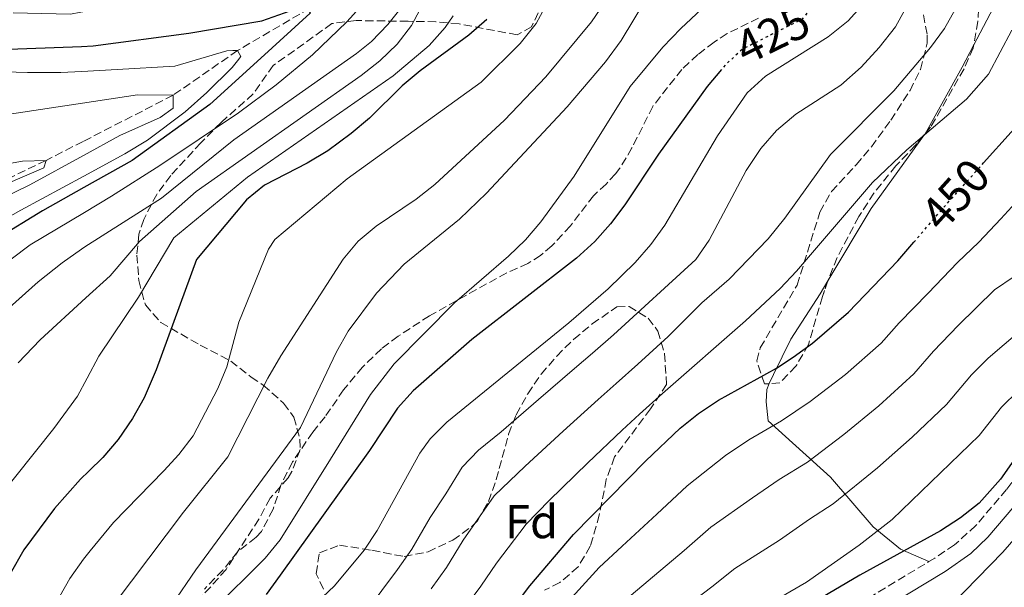
# Model space of a CAD drawing. Units: metres. Extents: x 593109 to 596528, y 4779964 to 4782325.
# Drawn here: x 595981 to 596189, y 4781144 to 4781264 of the extents above; entities that cross this region are included whole.
import ezdxf
from ezdxf.enums import TextEntityAlignment as Align

# ---------------------------------------------------------------- set-up
doc = ezdxf.new("R2010")
doc.units = ezdxf.units.M
doc.header["$MEASUREMENT"] = 0
doc.linetypes.add('DGN Style 3', pattern=[2.435890702152634, 1.739921930109024, -0.6959687720436097])
doc.linetypes.add('DGN Style 5', pattern=[1.217945351076317, 0.5219765790327072, -0.6959687720436097])
for name, color, linetype, lineweight in [('Barranco lineal', 142, 'DGN Style 3', 13), ('Camino', 7, 'DGN Style 3', 0), ('Cota de curva de nivel directora', 7, 'Continuous', 0), ('Curva de nivel directora', 30, 'Continuous', 30), ('Curva de nivel directora no vista', 30, 'DGN Style 5', 30), ('Curva de nivel intermedia', 30, 'Continuous', 0), ('Etiqueta de zona arbolada', 92, 'Continuous', 0), ('Línea de cambio de uso (parcela vista)', 92, 'Continuous', 0), ('Margen derecho', 7, 'Continuous', 0), ('Senda', 7, 'DGN Style 3', 0), ('Zona arbolada', 92, 'DGN Style 3', 0)]:
    doc.layers.add(name, color=color, linetype=linetype, lineweight=lineweight)
doc.styles.add('Style-Arial', font='arial.ttf')

msp = doc.modelspace()

# ---------------------------------------------------------------- linework, layer by layer
at = {"layer": 'Barranco lineal', "color": 142, "linetype": 'DGN Style 3', "lineweight": 13}
msp.add_polyline3d([(596126.3899999997, 4781325.189999999, 409.070000000007), (596113.3799999999, 4781318.58, 405), (596103.3899999997, 4781309.460000001, 400), (596091.7599999999, 4781304.42, 395), (596078.5800000001, 4781300.02, 390), (596071.5700000003, 4781291.460000001, 385), (596060.6299999999, 4781276.08, 380), (596042.0700000003, 4781266.350000001, 375), (596026.8399999999, 4781257.439999999, 370), (596013.2300000006, 4781248, 365), (595994.2199999997, 4781238.24, 361.4600000000065), (595986.3899999997, 4781234.230000001, 360), (595947.3200000003, 4781215.359999999, 355), (595935.79, 4781205.810000001, 353.570000000007), (595921.8399999999, 4781198.060000001, 352.2899999999936), (595909.4500000002, 4781193.58, 350), (595874.9699999997, 4781189.390000001, 345), (595839.3099999996, 4781181.65, 340), (595825.8799999999, 4781176.66, 335.3099999999977)], dxfattribs=at)
at = {"layer": 'Camino', "color": 7, "linetype": 'DGN Style 3', "lineweight": 0}
for points in [[(596288.78, 4781297.660000001, 473.1900000000024), (596287.1000000014, 4781296.320000002, 473.4900000000052), (596284.5199999998, 4781293.790000002, 473.9700000000013), (596271.1000000021, 4781284.730000001, 473.6300000000047), (596267.4600000008, 4781281.25, 473.6600000000035), (596265.0300000012, 4781278.120000001, 473.6900000000024), (596257.55, 4781265.109999999, 473.8200000000071), (596246.1000000016, 4781242.230000001, 473.6900000000024), (596238.1199999996, 4781225.130000002, 473.8300000000019), (596233.0300000003, 4781216.540000002, 473.9100000000035), (596225.7099999998, 4781206.460000001, 474.0599999999978), (596219.3199999996, 4781198.790000002, 474.4199999999983), (596217.319999999, 4781196.580000001, 474.5399999999936), (596205.3200000006, 4781185.340000001, 475.5399999999936), (596189.1900000015, 4781164.720000002, 476.0200000000042), (596182.7199999985, 4781157.080000001, 476.0899999999967), (596178.2100000001, 4781152.990000002, 476.2400000000052), (596174.0399999992, 4781150.210000004, 476.3800000000047), (596172.8000000009, 4781149.460000002, 476.4100000000035)], [(596121.1099999979, 4781019.689999999, 469.8800000000048), (596114.6000000013, 4781027.199999999, 470.6100000000007), (596109.4200000024, 4781034.11, 471.2899999999936), (596107.1700000016, 4781038.570000002, 471.7500000000001), (596105.589999999, 4781043.330000001, 472.1199999999955), (596103.479999999, 4781055.080000001, 472.5599999999978), (596102.5599999981, 4781067.090000001, 472.850000000006), (596102.2399999985, 4781077.08, 473.1199999999955), (596102.6299999974, 4781086.160000001, 473.6300000000047), (596103.4200000009, 4781092.16, 474.0500000000029), (596104.61, 4781097.02, 474.4100000000037), (596106.5500000002, 4781101.640000002, 474.7799999999989), (596109.3599999998, 4781105.92, 475.1100000000007), (596112.5000000002, 4781109.430000001, 475.3800000000047), (596116.1399999991, 4781112.78, 475.679999999993), (596125.7699999983, 4781120.270000001, 476.3899999999995), (596134.8099999973, 4781126.480000001, 477.0099999999948), (596143.3500000002, 4781131.680000001, 477.1600000000037), (596172.8000000009, 4781149.460000002, 476.4100000000035)]]:
    msp.add_polyline3d(points, dxfattribs=at)
at = {"layer": 'Curva de nivel directora', "color": 30, "linetype": 'Continuous', "lineweight": 30, "flags": 128}
for points, elevation in [([(596184.339999999, 4781233.689999999), (596190.1599999993, 4781240.189999999), (596194.1099999989, 4781244.610000002), (596196.8499999993, 4781248.779999999), (596199.1899999996, 4781253.240000002), (596201.9799999989, 4781259.859999999), (596208.1399999991, 4781281.67), (596214.1600000008, 4781298.53), (596217.5999999985, 4781306.460000001), (596219.999999999, 4781310.859999999), (596223.9199999995, 4781315.310000002), (596231.4000000006, 4781322.160000001), (596235.6099999995, 4781324.940000001), (596240.2999999989, 4781326.730000001), (596246.7799999987, 4781327.720000002), (596251.7599999988, 4781327.960000001), (596272.0799999987, 4781327.070000002), (596273.2999999991, 4781330.189999999), (596265.7399999998, 4781337.830000003), (596260.1399999984, 4781342.580000001), (596254.3600000005, 4781349.340000001), (596253.1800000003, 4781351.380000001), (596250.9800000008, 4781356.960000004)], 450), ([(595976.4699999993, 4781257.689999999), (595993.8700000002, 4781258.320000002), (595996.3699999992, 4781258.410000001), (596016.5499999984, 4781261.090000001), (596031.989999999, 4781263.699999999), (596040.3599999998, 4781266.680000002), (596041.6099999992, 4781266.690000001), (596042.1900000003, 4781265.330000001), (596031.7699999999, 4781255.800000001), (596021.0099999999, 4781246.039999999), (596004.5700000002, 4781234.199999999), (595994.3899999987, 4781228.5), (595985.6099999989, 4781223.590000002), (595966.3199999994, 4781211.730000001)], 375), ([(596079.4399999996, 4781263.99), (596075.6299999988, 4781260.7), (596065.4199999983, 4781253.16), (596061.5899999995, 4781249.950000001), (596054.6699999993, 4781243.12), (596050.8299999994, 4781239.91), (596045.8699999994, 4781236.220000003), (596041.5499999989, 4781233.630000002), (596032.5199999987, 4781229.000000001), (596028.6999999988, 4781225.880000004), (596018.1800000002, 4781213.27), (596009.6699999986, 4781189.970000002), (596007.1000000002, 4781184.04), (596004.6300000004, 4781179.699999999), (596001.5899999985, 4781175.289999999), (595998.400000001, 4781171.440000001), (595995.4199999992, 4781168.560000001), (595993.649999999, 4781166.850000001), (595988.1799999995, 4781160.690000001), (595981.6900000006, 4781151.949999999), (595978.8200000008, 4781146.890000002)], 400), ([(596129.0000000005, 4781253.42), (596125.9999999985, 4781249.840000002), (596115.6899999998, 4781235.560000001), (596108.6, 4781224.860000002), (596105.589999999, 4781220.850000001), (596102.2599999986, 4781217.090000002), (596098.4199999986, 4781213.550000001), (596076.3199999994, 4781196.380000004), (596063.9400000009, 4781185.58), (596060.6100000005, 4781181.850000001), (596054.6899999996, 4781172.960000004), (596035.8600000005, 4781146.600000001), (596032.8399999985, 4781142.539999999)], 425), ([(596081.8499999992, 4781135.500000001), (596088.51, 4781144.350000001), (596097.7399999991, 4781155.17), (596113.0399999989, 4781170.730000001), (596120.2999999988, 4781177.660000001), (596124.1900000002, 4781180.79), (596128.35, 4781183.57), (596140.6199999988, 4781190.360000002), (596144.1799999995, 4781192.650000002), (596148.2199999985, 4781195.609999999), (596155.8000000002, 4781202.16), (596166.2699999998, 4781213.03), (596169.609999999, 4781216.920000002)], 450), ([(596199.0499999986, 4781182.75), (596187.9100000008, 4781166.869999999), (596183.4200000003, 4781161.800000002), (596179.4599999995, 4781158.720000002), (596175.2399999995, 4781155.980000001), (596158.2000000007, 4781146.570000002), (596148.7900000006, 4781141.060000001)], 475)]:
    msp.add_lwpolyline(points, dxfattribs=dict(at, elevation=elevation))
at = {"layer": 'Curva de nivel directora no vista', "color": 30, "linetype": 'DGN Style 5', "lineweight": 30, "flags": 128}
for points, elevation in [([(596147.0599999983, 4781265.300000002), (596145.9699999997, 4781264.01), (596139.5700000006, 4781260.800000001), (596133.5099999986, 4781257.760000001), (596129.8200000006, 4781254.390000002), (596129.0000000005, 4781253.42)], 425), ([(596169.609999999, 4781216.920000002), (596175.8499999997, 4781224.199999999), (596177.3699999996, 4781225.9), (596184.339999999, 4781233.689999999)], 450)]:
    msp.add_lwpolyline(points, dxfattribs=dict(at, elevation=elevation))
at = {"layer": 'Curva de nivel intermedia', "color": 30, "linetype": 'Continuous', "lineweight": 0, "flags": 128}
for points, elevation in [([(596114.2100000001, 4781317.179999999), (596100.4400000013, 4781302.71), (596097.4300000007, 4781298.28), (596095.3300000017, 4781293.32), (596095.0600000013, 4781278.190000001), (596094.6900000003, 4781273.199999999), (596092.6100000015, 4781268.310000001), (596089.8700000013, 4781263.140000001), (596086.4900000016, 4781258.890000001), (596078.2599999994, 4781250.720000001), (596049.9800000022, 4781230.300000002), (596034.6700000013, 4781217.489999999), (596033.3400000012, 4781215.439999999), (596027.1200000008, 4781200.06), (596024.5700000004, 4781190.640000001), (596022.6600000015, 4781186.020000001), (596017.4900000016, 4781176.029999999), (596014.4299999994, 4781172.06), (596011.2599999999, 4781168.619999999), (596000.6200000005, 4781157.720000001), (595995.7099999997, 4781151.720000002), (595994.2900000004, 4781149.989999999), (595991.4299999994, 4781145.87), (595986.2599999994, 4781136.84)], 405.0000000000002), ([(596306.4700000014, 4781313.279999998), (596301.1699999997, 4781310.220000001), (596275.6200000015, 4781298.689999999), (596271.8000000016, 4781296.230000001), (596268.5400000004, 4781293.439999999), (596264.4099999998, 4781289.029999998), (596260.7500000009, 4781283.839999998), (596258.4400000018, 4781279.010000001), (596254.3100000012, 4781268.230000001), (596245.7400000016, 4781251.210000002), (596235.12, 4781228.58), (596231.3400000003, 4781223.180000001), (596221.9700000006, 4781211.220000001), (596209.5800000008, 4781198.369999999), (596205.7499999999, 4781195.150000001), (596191.7000000017, 4781185.619999998), (596188.1500000021, 4781182.100000001), (596183.4500000017, 4781176.13), (596165.0700000017, 4781158.359999999), (596158.0800000001, 4781152.939999999), (596146.9900000013, 4781145.099999999), (596136.8800000015, 4781139.289999999)], 470), ([(596191.5000000005, 4781305.039999999), (596183.540000001, 4781277.37), (596179.0000000013, 4781267.26), (596176.070000001, 4781262.099999999), (596173.1299999994, 4781258.060000001), (596165.3900000014, 4781248.949999999), (596152.0499999995, 4781235.5), (596142.36, 4781222.020000001), (596138.890000001, 4781217.67), (596130.6600000011, 4781209.140000001), (596124.8300000017, 4781204.109999999), (596117.7599999995, 4781197.04), (596111.3800000004, 4781191.189999998), (596106.7400000001, 4781187.06), (596102.9800000006, 4781183.74), (596095.6, 4781177.02), (596087.5800000002, 4781169.649999999), (596080.9800000018, 4781163.390000002), (596074.4999999999, 4781153.980000001), (596070.9200000013, 4781148.21), (596067.7000000004, 4781143.710000001)], 440.0000000000001), ([(596069.0100000004, 4781292.75), (596073.4600000005, 4781298.060000001), (596077.0500000003, 4781301.039999999), (596078.5800000014, 4781300.019999999), (596078.2800000019, 4781296.369999999), (596074.1600000003, 4781282.800000002), (596063.5900000001, 4781262.74), (596060.5400000013, 4781258.76), (596056.9, 4781255.279999999), (596052.9300000004, 4781252.180000001), (596018.1199999996, 4781227.640000001), (596006.1100000001, 4781217.069999999), (595999.9000000008, 4781209.850000001), (595994.7900000011, 4781205.17), (595985.1600000019, 4781196.34), (595980.5400000018, 4781191.489999999)], 390.0000000000002), ([(596306.6200000012, 4781290.66), (596294.7900000004, 4781283.4), (596290.8299999996, 4781280.329999999), (596287.1700000007, 4781276.88), (596283.7400000019, 4781273.039999999), (596276.3900000004, 4781263.84), (596269.4600000014, 4781254.350000001), (596264.1000000014, 4781254.980000001), (596263.5400000003, 4781254.460000002), (596262.15, 4781249.640000001), (596259.9400000017, 4781239.359999998), (596256.3400000008, 4781229.680000001), (596253.6100000016, 4781224.430000001), (596250.7500000006, 4781219.140000002), (596247.7599999999, 4781215.130000001), (596233.1399999997, 4781197.63), (596217.2600000009, 4781181.829999999), (596202.4800000018, 4781167.67), (596188.4200000004, 4781151.46), (596172.3499999995, 4781134.96)], 480.0000000000001), ([(595979.4600000001, 4781265.4), (595991.5400000011, 4781265.140000002), (595993.7500000017, 4781265.51), (595996.4600000008, 4781265.970000001), (596005.9900000016, 4781268.310000001), (596010.9600000004, 4781268.850000001), (596023.0700000006, 4781269.220000001), (596036.4500000004, 4781271.46), (596038.7800000017, 4781271.720000001), (596043.7900000007, 4781271.640000001), (596047.6599999998, 4781272.229999999), (596057.66, 4781276.51), (596060.6300000006, 4781276.08), (596058.9400000008, 4781273.109999999), (596055.36, 4781269.609999999), (596049.8900000006, 4781263.469999999), (596042.6500000008, 4781256.560000001), (596034.9500000007, 4781250.159999998), (596027, 4781244.289999999), (596010.3900000004, 4781233.140000001), (596000.2300000016, 4781226.679999998), (595994.4800000006, 4781223.24), (595983.0600000009, 4781216.42), (595962.6, 4781201.05)], 380.0000000000002), ([(596170.8200000006, 4781271.71), (596165.7600000001, 4781262.42), (596162.3, 4781258.069999999), (596158.4700000011, 4781253.949999999), (596154.2000000019, 4781250.109999999), (596144.7200000003, 4781243.980000001), (596140.600000001, 4781240.529999999), (596137.2999999997, 4781236.77), (596134.2199999995, 4781232.080000001), (596126.440000001, 4781217.4), (596123.5800000001, 4781213.279999998), (596106.1900000003, 4781197.38), (596101.7700000014, 4781193.49), (596097.9500000014, 4781190.249999999), (596090.3800000009, 4781183.73), (596082.4999999997, 4781176.890000001), (596077.7099999996, 4781172.989999999), (596074.2300000016, 4781169.390000001), (596070.8000000007, 4781163.82), (596067.5000000015, 4781158.789999999), (596063.6200000013, 4781152.130000001), (596060.6200000016, 4781147.81), (596053.9600000008, 4781138.930000001)], 435), ([(596063.5499999997, 4781269.279999998), (596058.5899999999, 4781262.92), (596055.1000000008, 4781259.350000001), (596051.9700000016, 4781256.830000001), (596026.0700000002, 4781238.59), (596010.7500000002, 4781226.249999999), (595994.6000000011, 4781215.970000001), (595993.8700000002, 4781215.5), (595989.780000002, 4781212.59), (595984.7500000007, 4781208.570000002), (595977.3099999997, 4781201.92)], 385), ([(596104.3399999996, 4781267.529999998), (596101.5700000002, 4781263.500000001), (596091.9500000001, 4781251.890000001), (596083.1800000013, 4781242.74), (596068.4800000006, 4781229.17), (596064.5399999999, 4781226.039999999), (596056.110000001, 4781220.319999999), (596052.2799999999, 4781217.149999999), (596049.1100000005, 4781213.359999998), (596035.9400000008, 4781192.939999999), (596033.2400000007, 4781188.249999999), (596024.7500000015, 4781171.63), (596015.4300000007, 4781159.88), (596000.8100000004, 4781140.460000001)], 410), ([(596112.9900000021, 4781268.109999999), (596107.8300000009, 4781259.550000001), (596104.4900000015, 4781255.080000001), (596096.4500000017, 4781245.57), (596079.4000000017, 4781227.289999999), (596073.6600000017, 4781221.779999998), (596062.040000001, 4781212.289999999), (596056.1500000014, 4781206.180000001), (596050.160000001, 4781198.119999999), (596047.7100000012, 4781193.759999999), (596040.1400000007, 4781177.819999999), (596018.0100000001, 4781147.699999998), (596013.0400000013, 4781140.369999999)], 415.0000000000002), ([(596159.1700000007, 4781267.41), (596155.78, 4781263.739999999), (596151.5599999999, 4781260.34), (596138.3000000009, 4781252.01), (596134.4500000019, 4781248.5), (596128.1799999999, 4781239.449999998), (596117.0199999998, 4781220.520000001), (596114.1000000006, 4781216.460000001), (596110.8100000004, 4781212.680000001), (596105.0599999992, 4781207.08), (596096.8000000003, 4781199.909999999), (596071.0399999998, 4781178.930000001), (596067.4700000002, 4781175.400000001), (596065.32, 4781172.350000001), (596056.3300000001, 4781156.06), (596053.5400000006, 4781151.909999999), (596047.270000001, 4781144.34), (596037.310000001, 4781134.929999999)], 430.0000000000001), ([(596021.5000000015, 4781139.05), (596032.6900000009, 4781150.189999998), (596035.8300000012, 4781154.089999998), (596046.4500000007, 4781171.13), (596054.9300000009, 4781184.76), (596059.8900000007, 4781191.269999999), (596072.6700000016, 4781204.140000001), (596084.0700000009, 4781213.989999999), (596087.6600000006, 4781217.46), (596090.8900000005, 4781221.249999999), (596097.9100000013, 4781230.930000001), (596109.7599999999, 4781249.84), (596116.6399999998, 4781258.179999999), (596120.4000000015, 4781262.079999999), (596124.8200000006, 4781266.17)], 420), ([(596072.3699999999, 4781264.779999999), (596070.670000001, 4781262.3), (596067.3000000004, 4781258.489999999), (596059.6700000018, 4781252.07), (596028.9500000014, 4781230.659999999), (596013.35, 4781217.850000001), (596005.9400000002, 4781205.34), (595997.5600000005, 4781192.9), (595995.0800000017, 4781188.24), (595993.0600000012, 4781184.439999999)], 395.0000000000002), ([(596190.3499999993, 4781261.75), (596185.3800000005, 4781252.460000001), (596180.7200000002, 4781247.159999999), (596168.1400000006, 4781236.449999998), (596160.9000000008, 4781229.589999998), (596144.8400000011, 4781210.8), (596141.4000000011, 4781207.16), (596134.0800000009, 4781200.34), (596116.5700000004, 4781185.01), (596111.7100000011, 4781180.630000001), (596108.0099999999, 4781177.24), (596100.8100000002, 4781170.31), (596092.6600000008, 4781162.41), (596087.740000001, 4781157.380000001), (596081.5000000005, 4781149.17), (596078.2100000003, 4781144.279999998), (596074.7700000004, 4781139.600000001)], 445), ([(595964.8100000006, 4781214.539999999), (595981.0400000003, 4781223.739999999), (595994.3399999996, 4781230.9), (596003.0600000012, 4781235.59), (596007.7800000019, 4781238.489999999), (596015.7800000017, 4781244.52), (596020.3500000003, 4781248.599999999), (596025.7000000014, 4781253.859999998), (596026.8500000003, 4781255.26), (596027.5000000007, 4781256.209999999), (596026.8400000014, 4781257.439999999), (596025.8199999998, 4781257.439999999), (596024.5800000017, 4781257.359999998), (596013.5900000012, 4781254.15), (596001.4200000007, 4781253.409999998), (595993.9599999996, 4781253.009999999), (595989.5200000005, 4781252.779999998), (595982.4599999996, 4781252.789999999), (595972.8700000007, 4781253.09)], 370.0000000000002), ([(595969.5100000012, 4781222.489999999), (595982.9900000016, 4781229.069999999), (595994.2700000004, 4781235.25), (596002.0000000017, 4781239.49), (596010.52, 4781243.310000001), (596013.2400000002, 4781245.259999999), (596013.2300000014, 4781248), (596005.7100000001, 4781248.06), (595994.0800000003, 4781246.31), (595974.86, 4781243.410000001)], 365.0000000000002), ([(595971.4800000006, 4781232.3), (595981.3900000012, 4781234.07), (595986.3900000014, 4781234.230000001), (595985.9500000009, 4781232.630000001)], 360), ([(595985.9500000009, 4781232.630000001), (595965.47, 4781223.83)], 360), ([(596093.860000001, 4781138.039999997), (596103.1900000006, 4781148.21), (596108.020000001, 4781152.720000001), (596115.3400000011, 4781159.48), (596121.7300000016, 4781165.480000001), (596129.8899999999, 4781171.869999999), (596134.7600000004, 4781175.189999999), (596141.7000000007, 4781179.179999999), (596147.7300000011, 4781183.32), (596155.2300000002, 4781189), (596162.7100000014, 4781195.649999999), (596166.5400000003, 4781199.890000001), (596172.630000001, 4781206.180000001), (596178.8100000013, 4781212.680000001), (596183.3200000019, 4781216.929999999), (596187.9700000011, 4781221.869999998), (596191.8400000002, 4781226.079999999)], 455.0000000000001), ([(596108.630000001, 4781141.25), (596113.5300000006, 4781145.4), (596121.1500000004, 4781151.810000001), (596126.7800000008, 4781156.750000001), (596135.5899999996, 4781162.939999999), (596141.1700000009, 4781166.810000001), (596147.1600000011, 4781170.439999999), (596154.8400000012, 4781176.289999999), (596162.2400000019, 4781182.390000001), (596169.6300000014, 4781189.140000001), (596173.7500000009, 4781193.96), (596178.9900000001, 4781199.319999999), (596186.6600000013, 4781206.859999998), (596190.8000000009, 4781209.669999998)], 460), ([(596119.0300000014, 4781138.09), (596126.9599999996, 4781144.130000001), (596131.8300000001, 4781148.02), (596141.2900000016, 4781154.02), (596147.5800000014, 4781158.429999999), (596152.6200000017, 4781161.689999998), (596161.9600000003, 4781169.259999999), (596169.2500000015, 4781175.779999998), (596176.5400000004, 4781182.63), (596181.8199999998, 4781188.929999998), (596185.3400000003, 4781192.470000001), (596192.0700000004, 4781198.199999999)], 465.0000000000001), ([(595993.0600000012, 4781184.439999999), (595988.0300000019, 4781177.600000001), (595971.6300000001, 4781157.09)], 395.0000000000002)]:
    msp.add_lwpolyline(points, dxfattribs=dict(at, elevation=elevation))
at = {"layer": 'Línea de cambio de uso (parcela vista)', "color": 92, "linetype": 'Continuous', "lineweight": 0, "extrusion": (0.3498203162682151, -0.2100489016268806, 0.9129650624483651), "elevation": -795334.3142540166, "flags": 128}
msp.add_lwpolyline([(4405965.102580599, 1780614.752373673), (4405945.890031756, 1780616.487507304), (4405928.08041722, 1780616.487507304)], dxfattribs=at)
at = {"layer": 'Línea de cambio de uso (parcela vista)', "color": 92, "linetype": 'Continuous', "lineweight": 0}
for points in [[(596204.5569000002, 4781305.603, 445.5026000000071), (596197.2000000002, 4781292.51, 443.5800000000018), (596187.8700000001, 4781269.279999999, 442.8699999999953), (596182.2370999996, 4781258.4713, 443.4676999999938)], [(596182.2370999996, 4781258.4713, 443.4676999999938), (596179.8600000005, 4781253.91, 443.7200000000012), (596171.9199999999, 4781239.730000001, 445.570000000007), (596171.8882999998, 4781239.685900001, 445.5720000000001)], [(596151.4720000001, 4781208.761399999, 446.2799999999989), (596149.8499999996, 4781206.060000001, 446.2799999999989), (596143.6500000004, 4781196.470000001, 448.2799999999989), (596139.9600000001, 4781189.02, 449.2700000000041), (596139.1105000004, 4781187.066099999, 450.0467000000062)], [(596139.1105000004, 4781187.066099999, 450.0467000000062), (596138.5599999996, 4781185.800000001, 450.5500000000029), (596138.4199999999, 4781183.25, 451.2700000000041), (596138.8600000005, 4781179.24, 453.3999999999942), (596152.0199999996, 4781167.279999999, 461.8000000000029), (596161.0599999996, 4781156.779999999, 468.6399999999995), (596166.7999999998, 4781152.060000001, 473.6199999999953), (596172.7999999998, 4781149.460000001, 476.4100000000035)]]:
    msp.add_polyline3d(points, dxfattribs=at)
at = {"layer": 'Margen derecho', "color": 7, "linetype": 'Continuous', "lineweight": 0}
msp.add_polyline3d([(596260.6700000004, 4781263.430000002, 473.8200000000071), (596249.480000001, 4781241.080000003, 473.6900000000024), (596241.2600000022, 4781223.470000001, 473.8300000000019), (596235.9899999973, 4781214.59, 473.9100000000035), (596230.1900000015, 4781206.440000001, 474.0099999999948), (596221.9899999984, 4781196.470000002, 474.4199999999983), (596219.8500000016, 4781194.100000001, 474.5399999999936), (596207.9400000002, 4781182.940000001, 475.5399999999936), (596192.550000001, 4781163.240000002, 476.0099999999948), (596185.2699999987, 4781154.609999999, 476.0899999999967), (596181.6499999978, 4781151.150000001, 476.1999999999971), (596176.2499999999, 4781147.4, 476.3699999999955), (596140.9099999993, 4781126.060000001, 477.1699999999983)], dxfattribs=at)
at = {"layer": 'Senda', "color": 7, "linetype": 'DGN Style 3', "lineweight": 0}
msp.add_polyline3d([(596136.8399999992, 4781264.28, 422.2400000000054), (596130.2099999995, 4781261.010000001, 422.3099999999976), (596127.4600000003, 4781259.230000001, 422.4600000000065), (596124.0000000002, 4781256.570000002, 422.0299999999987), (596120.6400000007, 4781253.460000004, 422.0299999999987), (596114.4899999973, 4781245.640000002, 421.5299999999989), (596110.1000000018, 4781236.859999999, 421.0299999999988), (596107.5799999983, 4781232.57, 421.1699999999983), (596106.6499999985, 4781231.420000001, 421.4600000000065), (596104.6399999991, 4781229.240000002, 421.4600000000065), (596101.9899999981, 4781226.77, 421.2500000000001), (596097.1000000021, 4781220.390000001, 421.0299999999988), (596093.2100000005, 4781216.180000001, 420.8200000000069), (596090.829999998, 4781214.17, 420.8200000000069), (596088.1299999978, 4781212.480000001, 420.679999999993), (596083.6599999998, 4781210.490000002, 420.5299999999989), (596067.3299999972, 4781201.390000002, 419.8200000000069), (596060.7100000011, 4781197.08, 418.8999999999943), (596057.1999999996, 4781194.42, 418.5399999999936), (596053.2199999987, 4781190.560000002, 418.2599999999948), (596049.2100000011, 4781185.75, 417.8999999999943), (596045.2999999995, 4781180.07, 417.6900000000024), (596042.7199999979, 4781176.830000001, 417.2599999999948), (596038.4200000018, 4781170.510000001, 417.1199999999953), (596035.9999999988, 4781165.640000002, 417.0500000000029), (596034.3200000003, 4781160.550000001, 417.3999999999942), (596031.8999999973, 4781155.860000002, 417.3999999999942), (596030.7399999973, 4781154.600000001, 417.3999999999942), (596026.8700000005, 4781151.570000002, 417.5399999999937), (596023.7500000001, 4781147.689999999, 417.6199999999955), (596019.8200000006, 4781143.65, 417.8999999999943)], dxfattribs=at)
at = {"layer": 'Zona arbolada', "color": 92, "linetype": 'DGN Style 3', "lineweight": 0}
for points in [[(596190.7000000002, 4781337.779999999, 439.3000000000029), (596186.3799999999, 4781335.279999999, 438.8600000000006), (596185.2999999998, 4781334.039999999, 438.7299999999959), (596183.0300000003, 4781329.550000001, 438.5200000000041), (596180.9800000006, 4781321.199999999, 437.8699999999953), (596180.3399999999, 4781316.27, 437.8699999999953), (596180.7300000006, 4781305.15, 439.0099999999948), (596181.2300000006, 4781297.689999999, 440.7200000000012), (596182.3200000003, 4781288.230000001, 441.0099999999948), (596183.1100000005, 4781283.699999999, 443.0899999999965), (596183.3399999999, 4781281.869999999, 443.570000000007), (596183.4100000003, 4781268.57, 443.8500000000058), (596183.1299999999, 4781263.609999999, 444.5099999999948), (596182.2370999996, 4781258.4713, 445.2115999999951)], [(596183.4100000003, 4781268.57, 443.8500000000058), (596183.1299999999, 4781263.609999999, 444.5099999999948), (596182.1500000004, 4781257.970000001, 445.2799999999989), (596180.2199999997, 4781253.560000001, 445.2799999999989), (596173.1600000003, 4781241.220000001, 446.4199999999983), (596170.0099999999, 4781237.42, 447.25), (596165.8399999999, 4781233.07, 447.2700000000041), (596161.2000000002, 4781227.33, 447.2700000000041), (596158.0099999999, 4781222.350000001, 448.9799999999959), (596153.4299999997, 4781213.699999999, 451.2599999999948), (596151.5800000001, 4781209.07, 451.8300000000018), (596150.3099999996, 4781205.439999999, 451.8300000000018), (596147.3899999997, 4781195.359999999, 451.2599999999948), (596144.7400000002, 4781190.76, 450.9700000000012), (596141.3499999996, 4781187.230000001, 450.6900000000023), (596138.0700000003, 4781186.99, 449.8300000000018), (596136.4400000004, 4781191.869999999, 448.7100000000065), (596137.2000000002, 4781194.630000001, 448.1199999999953), (596144.9800000006, 4781207.890000001, 445.5599999999977), (596149.79, 4781223.289999999, 443.2799999999989), (596152.2199999997, 4781227.66, 443), (596157.4500000002, 4781233.279999999, 442.7100000000065), (596160.6600000003, 4781237.100000001, 442.9100000000035), (596164.75, 4781242.710000001, 443.2799999999989), (596168.8200000003, 4781248.980000001, 444.4199999999983), (596171.0199999996, 4781253.460000001, 444.5299999999989), (596172.4500000002, 4781258.960000001, 443.429999999993), (596172.4299999997, 4781260.890000001, 443), (596171.0199999996, 4781268.34, 441.2899999999936)], [(596139.1105000004, 4781187.066099999, 450.1027999999933), (596138.0700000003, 4781186.99, 449.8300000000018), (596136.4400000004, 4781191.869999999, 448.7100000000065), (596137.2000000002, 4781194.630000001, 448.1199999999953), (596144.9800000006, 4781207.890000001, 445.5599999999977), (596149.79, 4781223.289999999, 443.2799999999989), (596152.2199999997, 4781227.66, 443), (596157.4500000002, 4781233.279999999, 442.7100000000065), (596160.6600000003, 4781237.100000001, 442.9100000000035), (596164.75, 4781242.710000001, 443.2799999999989), (596168.8200000003, 4781248.980000001, 444.4199999999983), (596171.0199999996, 4781253.460000001, 444.5299999999989), (596172.4500000002, 4781258.960000001, 443.429999999993), (596172.4299999997, 4781260.890000001, 443), (596171.0199999996, 4781268.34, 441.2899999999936)], [(596090.3300000001, 4781265.390000001, 405.6999999999971), (596088.9199999999, 4781262.449999999, 404.8399999999965), (596085.8600000005, 4781260.75, 403.6999999999971), (596073.5999999996, 4781263.08, 400.8600000000006), (596068.7199999997, 4781263.51, 399.8399999999965), (596062.8399999999, 4781263.609999999, 398.8600000000006), (596051.9000000004, 4781263.77, 396.3000000000029), (596046.7599999999, 4781263.130000001, 395.8999999999942), (596034.3600000005, 4781254.279999999, 406.8000000000029), (596030.1299999999, 4781248.27, 406.8000000000029), (596023.3399999999, 4781242.24, 406.8000000000029), (596019.0899999999, 4781237.939999999, 406.8000000000029), (596012.7300000006, 4781231.060000001, 406.8000000000029), (596009.7800000003, 4781227.050000001, 406.8000000000029), (596007.0099999999, 4781221.77, 406.8899999999995), (596005.9800000006, 4781218.630000001, 407.3399999999965), (596005.5599999996, 4781214.24, 409.7100000000065), (596005.9800000006, 4781208.83, 411.8899999999995), (596007.3600000005, 4781203.680000001, 412.5399999999936), (596010.6299999999, 4781199.980000001, 413.3399999999965), (596018.9500000002, 4781195.210000001, 413.9100000000035), (596025.3799999999, 4781191.84, 416.3699999999953), (596029.6799999997, 4781188.449999999, 417.7299999999959), (596032.25, 4781186.76, 420.1900000000023), (596036.5499999998, 4781182.939999999, 422.1100000000006), (596038.7100000001, 4781179.970000001, 424.570000000007), (596040.0099999999, 4781175.33, 425.929999999993), (596040.0300000003, 4781173.140000001, 426.2100000000065), (596038.3200000003, 4781168.470000001, 425.9700000000012), (596037.5099999999, 4781167.140000001, 425.9400000000023), (596033.6900000004, 4781162.84, 425.9400000000023), (596031.3499999996, 4781158.42, 425.9400000000023), (596024.4000000004, 4781147.83, 425.9400000000023), (596021.1200000001, 4781144.100000001, 425.3000000000029), (596016.3300000001, 4781139.230000001, 423.4799999999959)], [(596090.3300000001, 4781265.390000001, 405.6999999999971), (596088.9199999999, 4781262.449999999, 404.8399999999965), (596085.8600000005, 4781260.75, 403.6999999999971), (596073.5999999996, 4781263.08, 400.8600000000006), (596068.7199999997, 4781263.51, 399.8399999999965), (596062.8399999999, 4781263.609999999, 398.8600000000006), (596051.9000000004, 4781263.77, 396.3000000000029), (596046.7599999999, 4781263.130000001, 395.8999999999942), (596034.3600000005, 4781254.279999999, 406.8000000000029), (596030.1299999999, 4781248.27, 406.8000000000029), (596023.3399999999, 4781242.24, 406.8000000000029), (596019.0899999999, 4781237.939999999, 406.8000000000029), (596012.7300000006, 4781231.060000001, 406.8000000000029), (596009.7800000003, 4781227.050000001, 406.8000000000029), (596007.0099999999, 4781221.77, 406.8899999999995), (596005.9800000006, 4781218.630000001, 407.3399999999965), (596005.5599999996, 4781214.24, 409.7100000000065), (596005.9800000006, 4781208.83, 411.8899999999995), (596007.3600000005, 4781203.680000001, 412.5399999999936), (596010.6299999999, 4781199.980000001, 413.3399999999965), (596018.9500000002, 4781195.210000001, 413.9100000000035), (596025.3799999999, 4781191.84, 416.3699999999953), (596029.6799999997, 4781188.449999999, 417.7299999999959), (596032.25, 4781186.76, 420.1900000000023), (596036.5499999998, 4781182.939999999, 422.1100000000006), (596038.7100000001, 4781179.970000001, 424.570000000007), (596040.0099999999, 4781175.33, 425.929999999993), (596040.0300000003, 4781173.140000001, 426.2100000000065), (596038.3200000003, 4781168.470000001, 425.9700000000012), (596037.5099999999, 4781167.140000001, 425.9400000000023), (596033.6900000004, 4781162.84, 425.9400000000023), (596031.3499999996, 4781158.42, 425.9400000000023), (596024.4000000004, 4781147.83, 425.9400000000023), (596021.1200000001, 4781144.100000001, 425.3000000000029), (596016.3300000001, 4781139.230000001, 423.4799999999959)], [(596182.2370999996, 4781258.4713, 445.2115999999951), (596182.1500000004, 4781257.970000001, 445.2799999999989), (596180.2199999997, 4781253.560000001, 445.2799999999989), (596173.1600000003, 4781241.220000001, 446.4199999999983), (596171.8882999998, 4781239.685900001, 446.7550999999949)], [(596171.8882999998, 4781239.685900001, 446.7550999999949), (596170.0099999999, 4781237.42, 447.25), (596165.8399999999, 4781233.07, 447.2700000000041), (596161.2000000002, 4781227.33, 447.2700000000041), (596158.0099999999, 4781222.350000001, 448.9799999999959), (596153.4299999997, 4781213.699999999, 451.2599999999948), (596151.5800000001, 4781209.07, 451.8300000000018), (596151.4720000001, 4781208.761399999, 451.8300000000018)], [(596151.4720000001, 4781208.761399999, 451.8300000000018), (596150.3099999996, 4781205.439999999, 451.8300000000018), (596147.3899999997, 4781195.359999999, 451.2599999999948), (596144.7400000002, 4781190.76, 450.9700000000012), (596141.3499999996, 4781187.230000001, 450.6900000000023), (596139.1105000004, 4781187.066099999, 450.1027999999933)], [(596044.9699999997, 4781143.66, 436.9799999999959), (596043.4500000002, 4781146.91, 435.8399999999965), (596044.0999999996, 4781151.300000001, 435.8399999999965), (596048.3399999999, 4781152.949999999, 438.1399999999995), (596055.2100000001, 4781151.859999999, 441.820000000007), (596061.9800000006, 4781150.529999999, 444.6699999999983), (596067.0599999996, 4781151.539999999, 445.5200000000041), (596072.2999999998, 4781154, 445.2400000000052), (596076.3700000001, 4781156.930000001, 445.0200000000041), (596077.5099999999, 4781158.109999999, 444.9499999999971), (596079.8099999996, 4781162.16, 443.8099999999977), (596081.4600000001, 4781166.789999999, 444.179999999993), (596084.0700000003, 4781176.41, 445.4100000000035), (596085.6699999999, 4781180.5, 445.8099999999977), (596088.0899999999, 4781184.939999999, 446.1100000000006), (596090.9500000002, 4781189.07, 446.3999999999942), (596094.2100000001, 4781192.9, 446.679999999993), (596097.8099999996, 4781196.439999999, 446.9499999999971), (596101.7199999997, 4781199.67, 447.2100000000065), (596106.9400000004, 4781203.310000001, 447.5099999999948), (596109.4900000002, 4781203.350000001, 447.5099999999948), (596113.5099999999, 4781200.890000001, 449.1399999999995), (596115.5999999996, 4781198.180000001, 450.3600000000006), (596116.9900000002, 4781193.4, 451.1199999999953), (596117.4199999999, 4781186.9, 451.1600000000035), (596114.0099999999, 4781181.720000001, 451.6399999999995), (596106.4299999997, 4781171.58, 453.2100000000065), (596104.6900000004, 4781166.800000001, 453.8099999999977), (596103.1900000004, 4781159.310000001, 454.6300000000047), (596101.8700000001, 4781154.5, 454.7700000000041), (596101.3099999996, 4781152.710000001, 454.6300000000047), (596098.75, 4781148.350000001, 453.820000000007), (596094.8700000001, 4781145.050000001, 452.5800000000018), (596091.6399999997, 4781143.42, 451.5)], [(596044.9699999997, 4781143.66, 436.9799999999959), (596043.4500000002, 4781146.91, 435.8399999999965), (596044.0999999996, 4781151.300000001, 435.8399999999965), (596048.3399999999, 4781152.949999999, 438.1399999999995), (596055.2100000001, 4781151.859999999, 441.820000000007), (596061.9800000006, 4781150.529999999, 444.6699999999983), (596067.0599999996, 4781151.539999999, 445.5200000000041), (596072.2999999998, 4781154, 445.2400000000052), (596076.3700000001, 4781156.930000001, 445.0200000000041), (596077.5099999999, 4781158.109999999, 444.9499999999971), (596079.8099999996, 4781162.16, 443.8099999999977), (596081.4600000001, 4781166.789999999, 444.179999999993), (596084.0700000003, 4781176.41, 445.4100000000035), (596085.6699999999, 4781180.5, 445.8099999999977), (596088.0899999999, 4781184.939999999, 446.1100000000006), (596090.9500000002, 4781189.07, 446.3999999999942), (596094.2100000001, 4781192.9, 446.679999999993), (596097.8099999996, 4781196.439999999, 446.9499999999971), (596101.7199999997, 4781199.67, 447.2100000000065), (596106.9400000004, 4781203.310000001, 447.5099999999948), (596109.4900000002, 4781203.350000001, 447.5099999999948), (596113.5099999999, 4781200.890000001, 449.1399999999995), (596115.5999999996, 4781198.180000001, 450.3600000000006), (596116.9900000002, 4781193.4, 451.1199999999953), (596117.4199999999, 4781186.9, 451.1600000000035), (596114.0099999999, 4781181.720000001, 451.6399999999995), (596106.4299999997, 4781171.58, 453.2100000000065), (596104.6900000004, 4781166.800000001, 453.8099999999977), (596103.1900000004, 4781159.310000001, 454.6300000000047), (596101.8700000001, 4781154.5, 454.7700000000041), (596101.3099999996, 4781152.710000001, 454.6300000000047), (596098.75, 4781148.350000001, 453.820000000007), (596094.8700000001, 4781145.050000001, 452.5800000000018), (596091.6399999997, 4781143.42, 451.5)]]:
    msp.add_polyline3d(points, dxfattribs=at)

# ---------------------------------------------------------------- texts
at = {"layer": 'Cota de curva de nivel directora', "color": 7, "linetype": 'Continuous', "lineweight": 0, "style": 'Style-Arial'}
for s, rotation, p in [('425', 26, (596139.7701066405, 4781260.870201563, 425)), ('450', 48, (596178.3672279583, 4781227.004389023, 450))]:
    msp.add_text(s, height=7.000000000000002, rotation=rotation, dxfattribs=at).set_placement(p, align=Align.MIDDLE_CENTER)
at = {"layer": 'Etiqueta de zona arbolada', "color": 92, "linetype": 'Continuous', "lineweight": 0, "style": 'Style-Arial'}
msp.add_text('Fd', height=7.000000000000002, dxfattribs=at).set_placement((596088.9074413634, 4781157.910010001, 444.7100000000065), align=Align.MIDDLE_CENTER)

doc.saveas('drawing.dxf')
